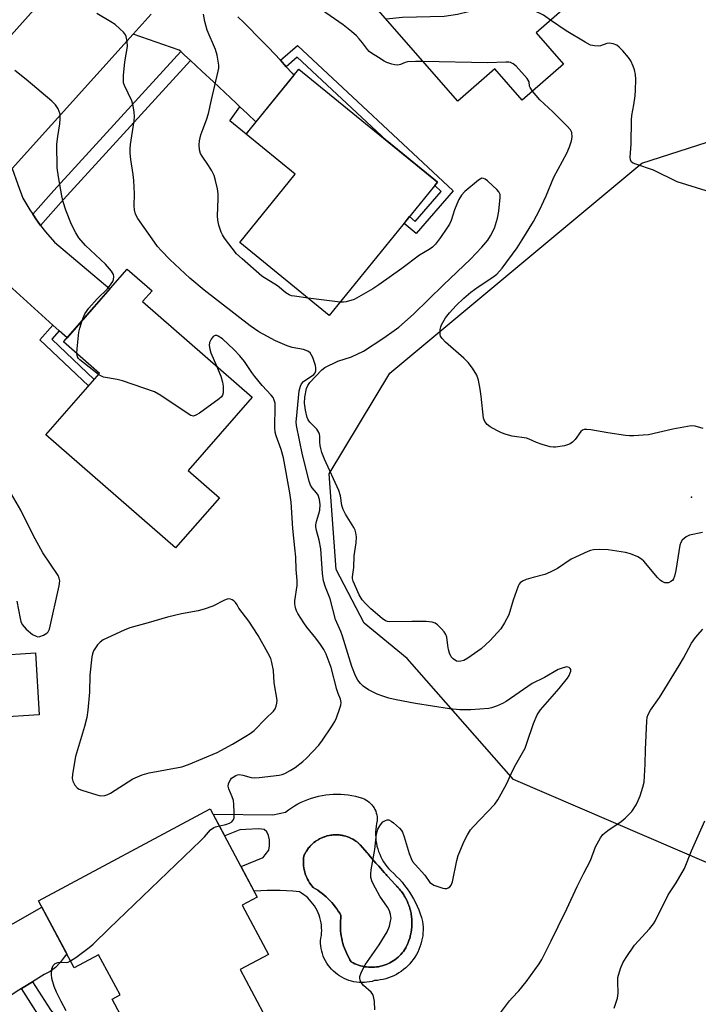
# Model space of a CAD drawing. Units: inches. Extents: x 1237766 to 1243766, y 525455 to 529455.
# Drawn here: x 1240021 to 1240211, y 526885 to 527160 of the extents above; entities that cross this region are included whole.
import ezdxf

# ---------------------------------------------------------------- set-up
doc = ezdxf.new("R2010")
doc.units = ezdxf.units.IN
doc.header["$MEASUREMENT"] = 0
for name, color, linetype in [('BLDG-Footprint', 5, 'Continuous'), ('CULTRL-Pad', 6, 'Continuous'), ('CULTRL-Swimming Pool in Ground', 4, 'Continuous'), ('ELEV-Spot Elevation', 7, 'Continuous'), ('NTRL-Trees', 3, 'Continuous'), ('TRANS-Non Street Sidewalk', 7, 'Continuous'), ('TRANS-Road', 130, 'Continuous'), ('TRANS-Street Sidewalk', 7, 'Continuous'), ('Undefined', 1, 'Continuous')]:
    doc.layers.add(name, color=color, linetype=linetype)

msp = doc.modelspace()

# ---------------------------------------------------------------- linework, layer by layer
at = {"layer": 'BLDG-Footprint'}
for points, elevation in [([(1240173.51, 527147.91), (1240161.96, 527137.81), (1240154.25, 527146.63), (1240143.9, 527137.58), (1240121.63, 527163.03), (1240150.13, 527187.98), (1240146.08, 527192.6), (1240161.23, 527205.86), (1240187.61, 527175.72), (1240165.84, 527156.67)], 398.07), ([(1240138.24, 527114.87), (1240107.91, 527077.56), (1240082.79, 527097.98), (1240098.35, 527117.13), (1240084.56, 527128.34), (1240099.32, 527146.5)], 392.77), ([(1240077.09, 527026.5), (1240064.81, 527012.42), (1240028.49, 527044.09), (1240043.52, 527061.32), (1240033.44, 527070.11), (1240051.26, 527090.54), (1240058.24, 527084.45), (1240055.59, 527081.42), (1240086.26, 527054.67), (1240068.34, 527034.13)], 413.43), ([(1240013.33, 526996.64), (1240014.2, 526982.34), (1240025.55, 526983.03), (1240026.61, 526965.69), (1240014.81, 526964.97), (1240016.48, 526937.67), (1239975.4, 526935.15), (1239974.06, 526957.06), (1239981.76, 526957.53), (1239979.5, 526994.57)], 386.77), ([(1240090.83, 526898.6), (1240082.92, 526894.38), (1240089.31, 526882.42), (1240059.65, 526866.59), (1240053.48, 526878.15), (1240051.75, 526877.23), (1240047.03, 526886.07), (1240049.25, 526887.25), (1240043.24, 526898.5), (1240036.39, 526894.85), (1240026.37, 526913.63), (1240074.55, 526939.36), (1240087.73, 526914.66), (1240083.47, 526912.39)], 388.6)]:
    msp.add_lwpolyline(points, close=True, dxfattribs=dict(at, elevation=elevation))
at = {"layer": 'CULTRL-Pad'}
for points in [[(1240121.08, 526938.17, 0), (1240121.21, 526937.65, 0), (1240121.3, 526937.13, 0), (1240121.35, 526936.59, 0), (1240121.35, 526936.06, 0), (1240121.17, 526935.28, 0), (1240121.03, 526934.49, 0), (1240120.93, 526933.69, 0), (1240120.88, 526932.89, 0), (1240120.87, 526932.09, 0), (1240120.91, 526931.29, 0), (1240120.99, 526930.49, 0), (1240121.11, 526929.7, 0), (1240121.27, 526928.92, 0), (1240121.48, 526928.14, 0), (1240121.73, 526927.38, 0), (1240122.02, 526926.63, 0), (1240122.35, 526925.9, 0), (1240122.72, 526925.19, 0), (1240123.13, 526924.5, 0), (1240123.57, 526923.84, 0), (1240124.05, 526923.2, 0), (1240124.57, 526922.58, 0), (1240125.12, 526922, 0), (1240125.96, 526921.24, 0), (1240126.78, 526920.45, 0), (1240127.56, 526919.63, 0), (1240128.31, 526918.78, 0), (1240129.02, 526917.9, 0), (1240129.7, 526916.99, 0), (1240130.34, 526916.05, 0), (1240130.94, 526915.09, 0), (1240131.51, 526914.11, 0), (1240132.03, 526913.11, 0), (1240132.52, 526912.08, 0), (1240132.96, 526911.04, 0), (1240133.36, 526909.98, 0), (1240133.72, 526908.9, 0), (1240134.03, 526907.81, 0), (1240134.13, 526907.02, 0), (1240134.18, 526906.22, 0), (1240134.19, 526905.42, 0), (1240134.16, 526904.62, 0), (1240134.08, 526903.82, 0), (1240133.95, 526903.03, 0), (1240133.78, 526902.25, 0), (1240133.57, 526901.48, 0), (1240133.32, 526900.72, 0), (1240133.03, 526899.98, 0), (1240132.69, 526899.25, 0), (1240132.32, 526898.55, 0), (1240131.9, 526897.86, 0), (1240131.45, 526897.2, 0), (1240130.97, 526896.57, 0), (1240130.45, 526895.96, 0), (1240129.89, 526895.38, 0), (1240129.31, 526894.84, 0), (1240128.69, 526894.32, 0), (1240128.05, 526893.84, 0), (1240127.39, 526893.4, 0), (1240126.7, 526893, 0), (1240125.99, 526892.63, 0), (1240125.25, 526892.31, 0), (1240124.51, 526892.02, 0), (1240123.75, 526891.78, 0), (1240122.97, 526891.58, 0), (1240122.19, 526891.42, 0), (1240121.4, 526891.31, 0), (1240120.6, 526891.24, 0), (1240119.9, 526891.04, 0), (1240119.18, 526890.89, 0), (1240118.46, 526890.78, 0), (1240117.73, 526890.72, 0), (1240117, 526890.7, 0), (1240116.27, 526890.73, 0), (1240115.54, 526890.81, 0), (1240114.82, 526890.93, 0), (1240114.11, 526891.1, 0), (1240113.41, 526891.31, 0), (1240112.72, 526891.56, 0), (1240112.05, 526891.85, 0), (1240111.4, 526892.19, 0), (1240110.78, 526892.57, 0), (1240110.17, 526892.98, 0), (1240109.6, 526893.43, 0), (1240109.06, 526893.92, 0), (1240108.54, 526894.44, 0), (1240108.06, 526894.99, 0), (1240107.61, 526895.57, 0), (1240107.21, 526896.17, 0), (1240106.84, 526896.8, 0), (1240106.51, 526897.46, 0), (1240106.22, 526898.13, 0), (1240105.97, 526898.82, 0), (1240105.77, 526899.52, 0), (1240105.61, 526900.23, 0), (1240105.5, 526900.95, 0), (1240105.43, 526901.68, 0), (1240105.41, 526902.41, 0), (1240105.56, 526903.12, 0), (1240105.68, 526903.84, 0), (1240105.75, 526904.57, 0), (1240105.78, 526905.29, 0), (1240105.76, 526906.02, 0), (1240105.7, 526906.75, 0), (1240105.6, 526907.47, 0), (1240105.46, 526908.18, 0), (1240105.27, 526908.89, 0), (1240105.04, 526909.58, 0), (1240104.78, 526910.26, 0), (1240104.47, 526910.91, 0), (1240104.12, 526911.55, 0), (1240103.74, 526912.17, 0), (1240103.32, 526912.77, 0), (1240102.86, 526913.34, 0), (1240102.38, 526913.88, 0), (1240101.86, 526914.39, 0), (1240101.31, 526914.87, 0), (1240100.73, 526915.31, 0), (1240100.13, 526915.72, 0), (1240099.51, 526916.1, 0), (1240097.7, 526916.26, 0), (1240095.9, 526916.38, 0), (1240094.09, 526916.45, 0), (1240092.29, 526916.48, 0), (1240090.48, 526916.46, 0), (1240088.67, 526916.39, 0), (1240086.87, 526916.28, 0), (1240083.16, 526923.23, 0), (1240089.33, 526925.74, 0), (1240089.95, 526926.5, 0), (1240090.93, 526927.82, 0), (1240091.13, 526929, 0), (1240091.13, 526930.67, 0), (1240090.86, 526931.92, 0), (1240090.44, 526932.89, 0), (1240089.68, 526933.59, 0), (1240088.15, 526933.79, 0), (1240084.47, 526933.59, 0), (1240082.8, 526933.45, 0), (1240078.6, 526931.77, 0), (1240075.35, 526937.84, 0), (1240092.1, 526937.69, 0), (1240095.61, 526938.45, 0), (1240096.44, 526939.07, 0), (1240097.3, 526939.66, 0), (1240098.18, 526940.21, 0), (1240099.08, 526940.73, 0), (1240100.01, 526941.2, 0), (1240100.95, 526941.62, 0), (1240101.92, 526942.01, 0), (1240102.9, 526942.35, 0), (1240103.9, 526942.65, 0), (1240104.9, 526942.9, 0), (1240105.92, 526943.11, 0), (1240106.95, 526943.27, 0), (1240107.98, 526943.39, 0), (1240109.02, 526943.45, 0), (1240110.06, 526943.48, 0), (1240111.09, 526943.45, 0), (1240112.13, 526943.38, 0), (1240113.16, 526943.26, 0), (1240114.19, 526943.1, 0), (1240115.21, 526942.89, 0), (1240116.21, 526942.64, 0), (1240117.21, 526942.34, 0), (1240117.7, 526942.12, 0), (1240118.17, 526941.87, 0), (1240118.62, 526941.58, 0), (1240119.04, 526941.25, 0), (1240119.44, 526940.89, 0), (1240119.8, 526940.5, 0), (1240120.13, 526940.08, 0), (1240120.43, 526939.63, 0), (1240120.68, 526939.17, 0), (1240120.9, 526938.68, 0)], [(1240120.55, 526895, 0), (1240121.11, 526895.06, 0), (1240121.66, 526895.14, 0), (1240122.21, 526895.25, 0), (1240122.76, 526895.39, 0), (1240123.29, 526895.55, 0), (1240123.82, 526895.74, 0), (1240124.34, 526895.96, 0), (1240124.85, 526896.21, 0), (1240125.34, 526896.48, 0), (1240125.82, 526896.77, 0), (1240126.29, 526897.09, 0), (1240126.73, 526897.43, 0), (1240127.16, 526897.79, 0), (1240127.57, 526898.18, 0), (1240127.97, 526898.58, 0), (1240128.34, 526899, 0), (1240128.68, 526899.44, 0), (1240129.01, 526899.9, 0), (1240129.33, 526900.46, 0), (1240129.47, 526900.75, 0), (1240129.62, 526901.04, 0), (1240129.7, 526901.2, 0), (1240129.81, 526901.45, 0), (1240129.89, 526901.63, 0), (1240130, 526901.91, 0), (1240130.09, 526902.14, 0), (1240130.13, 526902.23, 0), (1240130.31, 526902.74, 0), (1240130.34, 526902.82, 0), (1240130.35, 526902.84, 0), (1240130.53, 526903.46, 0), (1240130.55, 526903.53, 0), (1240130.61, 526903.75, 0), (1240130.69, 526904.09, 0), (1240130.73, 526904.26, 0), (1240130.78, 526904.51, 0), (1240130.83, 526904.72, 0), (1240130.87, 526904.99, 0), (1240130.87, 526905, 0), (1240130.91, 526905.25, 0), (1240130.93, 526905.36, 0), (1240130.98, 526905.83, 0), (1240131, 526905.96, 0), (1240131, 526906.01, 0), (1240131.05, 526906.65, 0), (1240131.05, 526906.71, 0), (1240131.06, 526906.91, 0), (1240131.07, 526907.3, 0), (1240131.07, 526907.45, 0), (1240131.06, 526907.71, 0), (1240131.06, 526907.95, 0), (1240131.04, 526908.21, 0), (1240131.02, 526908.46, 0), (1240131.02, 526908.6, 0), (1240130.98, 526908.95, 0), (1240130.97, 526909.02, 0), (1240130.96, 526909.16, 0), (1240130.95, 526909.2, 0), (1240130.95, 526909.24, 0), (1240130.85, 526909.88, 0), (1240130.84, 526909.92, 0), (1240130.84, 526909.96, 0), (1240130.81, 526910.09, 0), (1240130.73, 526910.51, 0), (1240130.7, 526910.65, 0), (1240130.64, 526910.89, 0), (1240130.58, 526911.14, 0), (1240130.51, 526911.37, 0), (1240130.44, 526911.62, 0), (1240130.4, 526911.77, 0), (1240130.27, 526912.14, 0), (1240130.21, 526912.32, 0), (1240130.19, 526912.38, 0), (1240129.95, 526912.98, 0), (1240129.93, 526913.03, 0), (1240129.69, 526913.58, 0), (1240129.64, 526913.68, 0), (1240129.53, 526913.91, 0), (1240129.4, 526914.16, 0), (1240129.3, 526914.35, 0), (1240129.17, 526914.58, 0), (1240129.09, 526914.72, 0), (1240128.92, 526915, 0), (1240128.9, 526915.03, 0), (1240128.79, 526915.21, 0), (1240128.75, 526915.28, 0), (1240128.39, 526915.81, 0), (1240128.38, 526915.83, 0), (1240128.01, 526916.33, 0), (1240127.95, 526916.4, 0), (1240127.94, 526916.41, 0), (1240127.79, 526916.6, 0), (1240127.6, 526916.84, 0), (1240127.48, 526916.97, 0), (1240127.47, 526916.99, 0), (1240127.29, 526917.18, 0), (1240127.17, 526917.32, 0), (1240126.95, 526917.55, 0), (1240126.94, 526917.56, 0), (1240126.78, 526917.72, 0), (1240126.72, 526917.79, 0), (1240126.25, 526918.23, 0), (1240124.28, 526920.41, 0), (1240124.01, 526920.72, 0), (1240123.8, 526920.96, 0), (1240123.31, 526921.51, 0), (1240122.33, 526922.61, 0), (1240121.75, 526923.28, 0), (1240121.37, 526923.71, 0), (1240120.98, 526924.15, 0), (1240120.4, 526924.82, 0), (1240119.44, 526925.93, 0), (1240118.96, 526926.49, 0), (1240118.75, 526926.73, 0), (1240118.48, 526927.04, 0), (1240116.58, 526929.28, 0), (1240116.2, 526929.64, 0), (1240116.13, 526929.69, 0), (1240115.98, 526929.82, 0), (1240115.79, 526929.98, 0), (1240115.65, 526930.08, 0), (1240115.48, 526930.21, 0), (1240115.37, 526930.29, 0), (1240115.09, 526930.48, 0), (1240114.97, 526930.56, 0), (1240114.93, 526930.58, 0), (1240114.48, 526930.85, 0), (1240114.44, 526930.87, 0), (1240114.31, 526930.94, 0), (1240114.01, 526931.09, 0), (1240113.9, 526931.14, 0), (1240113.88, 526931.15, 0), (1240113.7, 526931.23, 0), (1240113.53, 526931.31, 0), (1240113.32, 526931.39, 0), (1240113.29, 526931.4, 0), (1240113.12, 526931.47, 0), (1240113.04, 526931.5, 0), (1240112.54, 526931.66, 0), (1240112.03, 526931.8, 0), (1240111.94, 526931.82, 0), (1240111.76, 526931.86, 0), (1240111.51, 526931.91, 0), (1240111.33, 526931.94, 0), (1240111.12, 526931.97, 0), (1240110.99, 526931.99, 0), (1240110.65, 526932.03, 0), (1240110.51, 526932.04, 0), (1240110.47, 526932.05, 0), (1240109.94, 526932.07, 0), (1240109.9, 526932.07, 0), (1240109.75, 526932.07, 0), (1240109.41, 526932.07, 0), (1240109.28, 526932.06, 0), (1240109.07, 526932.05, 0), (1240108.89, 526932.03, 0), (1240108.64, 526932.01, 0), (1240108.45, 526931.98, 0), (1240108.43, 526931.98, 0), (1240108.36, 526931.97, 0), (1240107.84, 526931.89, 0), (1240107.33, 526931.77, 0), (1240107.25, 526931.75, 0), (1240107.06, 526931.69, 0), (1240106.82, 526931.63, 0), (1240106.64, 526931.56, 0), (1240106.45, 526931.5, 0), (1240106.32, 526931.45, 0), (1240106.01, 526931.33, 0), (1240105.88, 526931.27, 0), (1240105.84, 526931.26, 0), (1240105.36, 526931.03, 0), (1240105.32, 526931.01, 0), (1240105.2, 526930.95, 0), (1240104.89, 526930.78, 0), (1240104.78, 526930.71, 0), (1240104.6, 526930.61, 0), (1240104.59, 526930.6, 0), (1240104.44, 526930.51, 0), (1240104.24, 526930.37, 0), (1240104.08, 526930.26, 0), (1240104.01, 526930.21, 0), (1240103.59, 526929.89, 0), (1240103.19, 526929.55, 0), (1240103.13, 526929.49, 0), (1240102.99, 526929.36, 0), (1240102.81, 526929.18, 0), (1240102.68, 526929.05, 0), (1240102.54, 526928.9, 0), (1240102.45, 526928.8, 0), (1240102.23, 526928.54, 0), (1240102.14, 526928.43, 0), (1240102.11, 526928.4, 0), (1240101.79, 526927.98, 0), (1240101.77, 526927.94, 0), (1240101.69, 526927.82, 0), (1240101.5, 526927.54, 0), (1240101.43, 526927.42, 0), (1240101.32, 526927.25, 0), (1240101.23, 526927.09, 0), (1240101.11, 526926.87, 0), (1240101.02, 526926.7, 0), (1240101.02, 526926.69, 0), (1240100.98, 526926.62, 0), (1240100.76, 526926.14, 0), (1240100.69, 526925.59, 0), (1240100.64, 526925.03, 0), (1240100.63, 526924.47, 0), (1240100.64, 526923.91, 0), (1240100.69, 526923.36, 0), (1240100.76, 526922.8, 0), (1240100.86, 526922.25, 0), (1240101, 526921.71, 0), (1240101.16, 526921.18, 0), (1240101.34, 526920.65, 0), (1240101.56, 526920.14, 0), (1240101.8, 526919.64, 0), (1240102.07, 526919.15, 0), (1240102.37, 526918.67, 0), (1240102.69, 526918.21, 0), (1240103.03, 526917.77, 0), (1240103.4, 526917.35, 0), (1240104.04, 526916.97, 0), (1240104.67, 526916.56, 0), (1240105.28, 526916.13, 0), (1240105.88, 526915.68, 0), (1240106.46, 526915.2, 0), (1240107.02, 526914.71, 0), (1240107.57, 526914.19, 0), (1240108.09, 526913.66, 0), (1240108.6, 526913.11, 0), (1240109.08, 526912.54, 0), (1240109.55, 526911.95, 0), (1240109.99, 526911.34, 0), (1240110.41, 526910.72, 0), (1240110.81, 526910.09, 0), (1240111.18, 526909.44, 0), (1240111.1, 526908.73, 0), (1240111.04, 526908.02, 0), (1240111, 526907.31, 0), (1240111, 526906.6, 0), (1240111.02, 526905.89, 0), (1240111.07, 526905.18, 0), (1240111.14, 526904.47, 0), (1240111.24, 526903.76, 0), (1240111.37, 526903.06, 0), (1240111.53, 526902.37, 0), (1240111.71, 526901.68, 0), (1240111.92, 526901, 0), (1240112.15, 526900.32, 0), (1240112.41, 526899.66, 0), (1240112.69, 526899, 0), (1240113, 526898.36, 0), (1240113.33, 526897.73, 0), (1240113.69, 526897.11, 0), (1240114.07, 526896.51, 0), (1240114.56, 526896.24, 0), (1240115.07, 526895.99, 0), (1240115.59, 526895.77, 0), (1240116.11, 526895.57, 0), (1240116.65, 526895.4, 0), (1240117.19, 526895.26, 0), (1240117.74, 526895.15, 0), (1240118.3, 526895.06, 0), (1240118.86, 526895, 0), (1240119.42, 526894.97, 0), (1240119.98, 526894.97, 0)]]:
    msp.add_polyline3d(points, close=True, dxfattribs=at)
at = {"layer": 'CULTRL-Swimming Pool in Ground'}
msp.add_lwpolyline([(1240120.55, 526895), (1240119.98, 526894.97), (1240119.42, 526894.97), (1240118.86, 526895), (1240118.3, 526895.06), (1240117.74, 526895.15), (1240117.19, 526895.26), (1240116.65, 526895.4), (1240116.11, 526895.57), (1240115.59, 526895.77), (1240115.07, 526895.99), (1240114.56, 526896.24), (1240114.07, 526896.51), (1240113.69, 526897.11), (1240113.33, 526897.73), (1240113, 526898.36), (1240112.69, 526899), (1240112.41, 526899.66), (1240112.15, 526900.32), (1240111.92, 526901), (1240111.71, 526901.68), (1240111.53, 526902.37), (1240111.37, 526903.06), (1240111.24, 526903.76), (1240111.14, 526904.47), (1240111.07, 526905.18), (1240111.02, 526905.89), (1240111, 526906.6), (1240111, 526907.31), (1240111.04, 526908.02), (1240111.1, 526908.73), (1240111.18, 526909.44), (1240110.81, 526910.09), (1240110.41, 526910.72), (1240109.99, 526911.34), (1240109.55, 526911.95), (1240109.08, 526912.54), (1240108.6, 526913.11), (1240108.09, 526913.66), (1240107.57, 526914.19), (1240107.02, 526914.71), (1240106.46, 526915.2), (1240105.88, 526915.68), (1240105.28, 526916.13), (1240104.67, 526916.56), (1240104.04, 526916.97), (1240103.4, 526917.35), (1240103.03, 526917.77), (1240102.69, 526918.21), (1240102.37, 526918.67), (1240102.07, 526919.15), (1240101.8, 526919.64), (1240101.56, 526920.14), (1240101.34, 526920.65), (1240101.16, 526921.18), (1240101, 526921.71), (1240100.86, 526922.25), (1240100.76, 526922.8), (1240100.69, 526923.36), (1240100.64, 526923.91), (1240100.63, 526924.47), (1240100.64, 526925.03), (1240100.69, 526925.59), (1240100.76, 526926.14), (1240100.98, 526926.62), (1240101.02, 526926.69), (1240101.02, 526926.7), (1240101.11, 526926.87), (1240101.23, 526927.09), (1240101.32, 526927.25), (1240101.43, 526927.42), (1240101.5, 526927.54), (1240101.69, 526927.82), (1240101.77, 526927.94), (1240101.79, 526927.98), (1240102.11, 526928.4), (1240102.14, 526928.43), (1240102.23, 526928.54), (1240102.45, 526928.8), (1240102.54, 526928.9), (1240102.68, 526929.05), (1240102.81, 526929.18), (1240102.99, 526929.36), (1240103.13, 526929.49), (1240103.19, 526929.55), (1240103.59, 526929.89), (1240104.01, 526930.21), (1240104.08, 526930.26), (1240104.24, 526930.37), (1240104.44, 526930.51), (1240104.59, 526930.6), (1240104.6, 526930.61), (1240104.78, 526930.71), (1240104.89, 526930.78), (1240105.2, 526930.95), (1240105.32, 526931.01), (1240105.36, 526931.03), (1240105.84, 526931.26), (1240105.88, 526931.27), (1240106.01, 526931.33), (1240106.32, 526931.45), (1240106.45, 526931.5), (1240106.64, 526931.56), (1240106.82, 526931.63), (1240107.06, 526931.69), (1240107.25, 526931.75), (1240107.33, 526931.77), (1240107.84, 526931.89), (1240108.36, 526931.97), (1240108.43, 526931.98), (1240108.45, 526931.98), (1240108.64, 526932.01), (1240108.89, 526932.03), (1240109.07, 526932.05), (1240109.28, 526932.06), (1240109.41, 526932.07), (1240109.75, 526932.07), (1240109.9, 526932.07), (1240109.94, 526932.07), (1240110.47, 526932.05), (1240110.51, 526932.04), (1240110.65, 526932.03), (1240110.99, 526931.99), (1240111.12, 526931.97), (1240111.33, 526931.94), (1240111.51, 526931.91), (1240111.76, 526931.86), (1240111.94, 526931.82), (1240112.03, 526931.8), (1240112.54, 526931.66), (1240113.04, 526931.5), (1240113.12, 526931.47), (1240113.29, 526931.4), (1240113.32, 526931.39), (1240113.53, 526931.31), (1240113.7, 526931.23), (1240113.88, 526931.15), (1240113.9, 526931.14), (1240114.01, 526931.09), (1240114.31, 526930.94), (1240114.44, 526930.87), (1240114.48, 526930.85), (1240114.93, 526930.58), (1240114.97, 526930.56), (1240115.09, 526930.48), (1240115.37, 526930.29), (1240115.48, 526930.21), (1240115.65, 526930.08), (1240115.79, 526929.98), (1240115.98, 526929.82), (1240116.13, 526929.69), (1240116.2, 526929.64), (1240116.58, 526929.28), (1240118.48, 526927.04), (1240118.75, 526926.73), (1240118.96, 526926.49), (1240119.44, 526925.93), (1240120.4, 526924.82), (1240120.98, 526924.15), (1240121.37, 526923.71), (1240121.75, 526923.28), (1240122.33, 526922.61), (1240123.31, 526921.51), (1240123.8, 526920.96), (1240124.01, 526920.72), (1240124.28, 526920.41), (1240126.25, 526918.23), (1240126.72, 526917.79), (1240126.78, 526917.72), (1240126.94, 526917.56), (1240126.95, 526917.55), (1240127.17, 526917.32), (1240127.29, 526917.18), (1240127.47, 526916.99), (1240127.48, 526916.97), (1240127.6, 526916.84), (1240127.79, 526916.6), (1240127.94, 526916.41), (1240127.95, 526916.4), (1240128.01, 526916.33), (1240128.38, 526915.83), (1240128.39, 526915.81), (1240128.75, 526915.28), (1240128.79, 526915.21), (1240128.9, 526915.03), (1240128.92, 526915), (1240129.09, 526914.72), (1240129.17, 526914.58), (1240129.3, 526914.35), (1240129.4, 526914.16), (1240129.53, 526913.91), (1240129.64, 526913.68), (1240129.69, 526913.58), (1240129.93, 526913.03), (1240129.95, 526912.98), (1240130.19, 526912.38), (1240130.21, 526912.32), (1240130.27, 526912.14), (1240130.4, 526911.77), (1240130.44, 526911.62), (1240130.51, 526911.37), (1240130.58, 526911.14), (1240130.64, 526910.89), (1240130.7, 526910.65), (1240130.73, 526910.51), (1240130.81, 526910.09), (1240130.84, 526909.96), (1240130.84, 526909.92), (1240130.85, 526909.88), (1240130.95, 526909.24), (1240130.95, 526909.2), (1240130.96, 526909.16), (1240130.97, 526909.02), (1240130.98, 526908.95), (1240131.02, 526908.6), (1240131.02, 526908.46), (1240131.04, 526908.21), (1240131.06, 526907.95), (1240131.06, 526907.71), (1240131.07, 526907.45), (1240131.07, 526907.3), (1240131.06, 526906.91), (1240131.05, 526906.71), (1240131.05, 526906.65), (1240131, 526906.01), (1240131, 526905.96), (1240130.98, 526905.83), (1240130.93, 526905.36), (1240130.91, 526905.25), (1240130.87, 526905), (1240130.87, 526904.99), (1240130.83, 526904.72), (1240130.78, 526904.51), (1240130.73, 526904.26), (1240130.69, 526904.09), (1240130.61, 526903.75), (1240130.55, 526903.53), (1240130.53, 526903.46), (1240130.35, 526902.84), (1240130.34, 526902.82), (1240130.31, 526902.74), (1240130.13, 526902.23), (1240130.09, 526902.14), (1240130, 526901.91), (1240129.89, 526901.63), (1240129.81, 526901.45), (1240129.7, 526901.2), (1240129.62, 526901.04), (1240129.47, 526900.75), (1240129.33, 526900.46), (1240129.01, 526899.9), (1240128.68, 526899.44), (1240128.34, 526899), (1240127.97, 526898.58), (1240127.57, 526898.18), (1240127.16, 526897.79), (1240126.73, 526897.43), (1240126.29, 526897.09), (1240125.82, 526896.77), (1240125.34, 526896.48), (1240124.85, 526896.21), (1240124.34, 526895.96), (1240123.82, 526895.74), (1240123.29, 526895.55), (1240122.76, 526895.39), (1240122.21, 526895.25), (1240121.66, 526895.14), (1240121.11, 526895.06)], close=True, dxfattribs=at)
at = {"layer": 'ELEV-Spot Elevation'}
msp.add_point((1240209.42, 527026.66, 392.64), dxfattribs=at)
at = {"layer": 'NTRL-Trees'}
msp.add_lwpolyline([(1240223.61, 526920.06), (1240159.5, 526947.53), (1240129.76, 526981.45), (1240117.69, 526991.35), (1240109.79, 527006.4), (1240107.83, 527033.22), (1240124.83, 527061.34), (1240195.48, 527120.22), (1240242.58, 527135.26)], dxfattribs=at)
at = {"layer": 'TRANS-Non Street Sidewalk'}
for points in [[(1240095.83, 527147.2), (1240094.18, 527148.99), (1240098.97, 527153.14), (1240142.61, 527112.39), (1240132.26, 527100.44), (1240128.84, 527103.31), (1240130.38, 527105.2), (1240131.99, 527103.85), (1240139.23, 527112.21), (1240137.44, 527113.89), (1240138.24, 527114.87), (1240123.93, 527126.5), (1240098.91, 527149.86)], [(1240087.31, 527131.73), (1240085, 527128.88), (1240084.56, 527128.34), (1240080, 527132), (1240082.86, 527135.97), (1240084.94, 527133.99)], [(1240032.23, 527073.18), (1240030.17, 527070.86), (1240042.05, 527059.63), (1240040.45, 527057.8), (1240026.78, 527070.71), (1240030.42, 527074.81)], [(1240021.66, 526889.02), (1240024.69, 526890.91), (1240029.73, 526883.07), (1240032.16, 526880.03), (1240033.91, 526878.6), (1240035.28, 526878.12), (1240036.79, 526878.01), (1240039.29, 526878.25), (1240040.84, 526878.59), (1240042.47, 526879.16), (1240049.06, 526882.26), (1240050.74, 526879.11), (1240043.46, 526875.71), (1240041.58, 526875.04), (1240040.05, 526874.71), (1240036.9, 526874.41), (1240034.73, 526874.54), (1240031.91, 526875.52), (1240029.91, 526877.21), (1240026.91, 526880.87)]]:
    msp.add_lwpolyline(points, close=True, dxfattribs=at)
at = {"layer": 'TRANS-Road'}
for points in [[(1240057.98, 527161.89), (1240052.93, 527156.29), (1240019, 527118.71), (1240003.26, 527101.27), (1240000.84, 527098.48), (1239953.87, 527044.38), (1239904.91, 526992.53), (1239896.14, 527002.28), (1239887.33, 527012.08), (1239888.92, 527013.54), (1239892.99, 527017.34), (1239897.01, 527021.21), (1239900.97, 527025.13), (1239904.88, 527029.1), (1239908.73, 527033.13), (1239912.52, 527037.22), (1239921.17, 527046.92), (1239939.26, 527067.21), (1239965.46, 527096.6), (1239973.03, 527105.06), (1239992.88, 527127.22), (1240028.18, 527166.65)], [(1240082.26, 527161.19), (1240084, 527159.49), (1240085.73, 527157.77), (1240087.45, 527156.04), (1240089.15, 527154.3), (1240090.84, 527152.54), (1240092.52, 527150.77), (1240094.18, 527148.99), (1240095.83, 527147.2), (1240097.47, 527145.4), (1240097.97, 527144.84), (1240087.31, 527131.73), (1240084.94, 527133.99), (1240082.86, 527135.97), (1240081.77, 527137), (1240078.59, 527139.99), (1240075.41, 527142.98), (1240072.21, 527145.95), (1240069, 527148.92), (1240067.24, 527150.55), (1240066.25, 527151.45), (1240065.79, 527151.87), (1240052.93, 527156.29), (1240057.98, 527161.89)], [(1239998.07, 526883.61), (1239997.27, 526885.31), (1239996.4, 526886.97), (1239995.46, 526888.6), (1239994.45, 526890.19), (1239993.38, 526891.73), (1239992.24, 526893.22), (1239991.04, 526894.66), (1239994.33, 526894.29), (1239997.17, 526895.12), (1239999.9, 526896.29), (1240002.47, 526897.76), (1240027.32, 526911.85), (1240034.33, 526898.71), (1240033.59, 526897.83), (1240032.49, 526896.3), (1240031.17, 526894.96), (1240029.65, 526893.84), (1240027.98, 526892.96), (1240024.69, 526890.91), (1240021.66, 526889.02), (1240020.19, 526888.11), (1240012.57, 526882.98)]]:
    msp.add_lwpolyline(points, dxfattribs=at)
msp.add_lwpolyline([(1240024.77, 527105.89), (1240025.81, 527104.34), (1240026.08, 527103.93), (1240026.99, 527102.75), (1240028.38, 527100.92), (1240030.86, 527098.05), (1240046.38, 527084.96), (1240034.4, 527071.22), (1240032.23, 527073.18), (1240030.42, 527074.81), (1240014.92, 527088.78), (1240014.72, 527088.98), (1240013.4, 527090.34), (1240012.67, 527091.09), (1240012.06, 527091.63), (1240010.25, 527093.21), (1240007.67, 527095.14), (1240004.94, 527096.85), (1240000.84, 527098.48), (1240003.26, 527101.27), (1240019, 527118.71), (1240020.63, 527114.22), (1240022.04, 527110.34), (1240023.97, 527107.08)], close=True, dxfattribs=at)
at = {"layer": 'TRANS-Street Sidewalk'}
msp.add_lwpolyline([(1240069, 527148.92), (1240033.44, 527109.99), (1240026.99, 527102.75), (1240026.08, 527103.93), (1240025.81, 527104.34), (1240024.77, 527105.89), (1240030.66, 527112.5), (1240066.25, 527151.45), (1240067.24, 527150.55)], close=True, dxfattribs=at)
at = {"layer": 'Undefined'}
msp.add_line((1240110.91, 527081.25, 392), (1240102.02, 527082.35, 392), dxfattribs=at)
for points, elevation in [([(1240134.21, 527148.66), (1240132.05, 527148.67), (1240129.85, 527148.55), (1240129.15, 527148.41), (1240127.84, 527147.84), (1240127.1, 527147.67), (1240126.27, 527147.75), (1240125.41, 527147.95), (1240124.01, 527148.4), (1240123.24, 527148.77), (1240121.73, 527149.8), (1240119.75, 527150.99), (1240119.1, 527151.48), (1240118.58, 527152.03), (1240117.24, 527153.87), (1240116.3, 527155.02), (1240115.48, 527155.88), (1240114.12, 527157.06), (1240111.79, 527158.92), (1240105.75, 527163.11)], 394), ([(1240169.93, 527160.25), (1240167.97, 527161.59), (1240165.39, 527162.87), (1240164.06, 527163.39), (1240163.5, 527163.5), (1240162.62, 527163.53), (1240148.02, 527162.79), (1240146.87, 527162.59), (1240143.82, 527161.78), (1240140.13, 527161.28), (1240128.4, 527160.97), (1240123.86, 527160.48)], 396), ([(1240120.7, 526883.04), (1240120.53, 526885.41), (1240120.28, 526886.83), (1240120.08, 526887.35), (1240119.59, 526888.01), (1240117.51, 526889.9), (1240116.83, 526890.68), (1240116.52, 526891.39), (1240116.46, 526891.92), (1240116.5, 526892.44), (1240116.92, 526893.7), (1240118, 526895.68), (1240121.88, 526901.31), (1240124.14, 526904.91), (1240124.76, 526906.48), (1240125.1, 526907.85), (1240125.21, 526908.68), (1240125.09, 526909.77), (1240124.73, 526910.82), (1240124.17, 526911.8), (1240122.11, 526914.89), (1240120.84, 526917.12), (1240119.93, 526918.89), (1240119.58, 526920.16), (1240119.53, 526921.18), (1240119.63, 526922.29), (1240120.63, 526928), (1240121.12, 526932.31), (1240121.5, 526933.69), (1240122.03, 526934.64), (1240122.52, 526935.29), (1240122.92, 526935.67), (1240123.61, 526936.09), (1240124.1, 526936.25), (1240124.58, 526936.23), (1240125.25, 526935.94), (1240125.92, 526935.48), (1240127.6, 526933.96), (1240128.15, 526933.33), (1240128.44, 526932.85), (1240128.93, 526931.52), (1240130.27, 526926.8), (1240130.81, 526925.42), (1240131.21, 526924.65), (1240131.93, 526923.74), (1240134.65, 526920.8), (1240136.09, 526918.77), (1240136.5, 526918.41), (1240137.24, 526918), (1240139.74, 526917.11), (1240140.29, 526917.01), (1240140.81, 526917.02), (1240141.24, 526917.19), (1240141.64, 526917.48), (1240142.09, 526918.02), (1240142.47, 526918.94), (1240143.65, 526924.85), (1240144.04, 526926.27), (1240145.74, 526930.26), (1240146.61, 526932.07), (1240147.49, 526933.45), (1240148.22, 526934.35), (1240154.3, 526940.7), (1240155.18, 526941.84), (1240157.58, 526946.23), (1240158.83, 526949.17), (1240159.8, 526951.15), (1240162.76, 526956.38), (1240163.28, 526957.72), (1240165.1, 526963.22), (1240166.12, 526965.64), (1240167.13, 526967.05), (1240172.3, 526973.05), (1240174.62, 526975.96), (1240175.08, 526976.68), (1240175.44, 526977.44), (1240175.58, 526977.93), (1240175.57, 526978.37), (1240175.39, 526978.68), (1240175.08, 526978.92), (1240174.45, 526979.08), (1240173.41, 526978.88), (1240172.08, 526978.37), (1240168.25, 526976.16), (1240164.75, 526974.47), (1240157.44, 526969.39), (1240156.4, 526968.82), (1240154.78, 526968.1), (1240153.39, 526967.6), (1240152.59, 526967.43), (1240147.57, 526967.09), (1240144.49, 526967.07), (1240141.61, 526967.36), (1240132.04, 526968.89), (1240126.62, 526969.92), (1240124.62, 526970.37), (1240122.91, 526970.88), (1240121.3, 526971.49), (1240118.92, 526972.7), (1240117.44, 526973.69), (1240116.65, 526974.49), (1240115.94, 526975.38), (1240115.23, 526976.58), (1240114.21, 526979.18), (1240111.64, 526987.67), (1240111.14, 526989.02), (1240109.62, 526992.4), (1240108.14, 526998.14), (1240106.8, 527001.41), (1240106.26, 527003.2), (1240105.96, 527005.22), (1240105.66, 527010.75), (1240105.51, 527012.14), (1240105.09, 527014.6), (1240104.34, 527017.27), (1240104.14, 527018.34), (1240104.15, 527018.91), (1240104.29, 527019.78), (1240104.99, 527021.96), (1240105.22, 527023.04), (1240105.31, 527024.63), (1240105.18, 527026.02), (1240104.81, 527027.16), (1240104.33, 527027.83), (1240103.07, 527029.28), (1240102.65, 527030.02), (1240102.24, 527031.09), (1240100.35, 527038.49), (1240098.72, 527046.69), (1240098.65, 527047.7), (1240098.69, 527048.58), (1240099.25, 527054.45), (1240099.5, 527056.43), (1240099.82, 527057.76), (1240100.15, 527058.38), (1240100.7, 527058.99), (1240103.54, 527060.99), (1240103.92, 527061.42), (1240104.16, 527061.98), (1240104.17, 527062.75), (1240104.01, 527063.54), (1240103.25, 527065.76), (1240102.55, 527067.02), (1240101.93, 527067.5), (1240100.64, 527067.96), (1240097.5, 527068.52), (1240096.05, 527068.99), (1240092.87, 527070.41), (1240088.11, 527072.97), (1240085.68, 527074.66), (1240072.87, 527084.62), (1240068.77, 527087.98), (1240063.22, 527093.22), (1240060.74, 527095.76), (1240059.77, 527096.88), (1240058.91, 527098.02), (1240054.26, 527104.71), (1240053.61, 527105.87), (1240053.3, 527107.08), (1240053.25, 527108.2), (1240053.32, 527111.63), (1240053.14, 527115.33), (1240052.95, 527117.02), (1240052.26, 527121.25), (1240052.14, 527123.02), (1240052.13, 527124.21), (1240052.23, 527125.39), (1240053.23, 527132.01), (1240053.31, 527133.34), (1240053.25, 527134.45), (1240052.96, 527136.21), (1240052.59, 527137.64), (1240050.52, 527141.9), (1240050.27, 527142.72), (1240050.2, 527143.29), (1240050.26, 527144.75), (1240050.62, 527148.59), (1240051.32, 527152.86), (1240051.24, 527154.28), (1240050.96, 527155.66), (1240050.76, 527156.16), (1240050.27, 527156.83), (1240049.24, 527157.84), (1240047.92, 527158.97), (1240046.72, 527159.78), (1240042.74, 527162.14)], 390), ([(1240102.02, 527082.35), (1240098.14, 527082.89), (1240097.32, 527083.07), (1240096.61, 527083.35), (1240095.75, 527083.89), (1240093.41, 527085.85), (1240089.04, 527088.53), (1240083.45, 527093.38), (1240081.94, 527094.79), (1240078.57, 527099.15), (1240077.93, 527100.11), (1240077.57, 527100.89), (1240076.96, 527102.83), (1240076.67, 527104.25), (1240076.61, 527105.43), (1240076.76, 527110.2), (1240076.74, 527111.63), (1240076.56, 527113.02), (1240076.04, 527115.34), (1240075.61, 527116.75), (1240074.96, 527118.07), (1240074.04, 527119.57), (1240072.26, 527122.16), (1240071.85, 527122.9), (1240071.55, 527123.96), (1240071.42, 527125.35), (1240071.49, 527126.47), (1240071.9, 527128.07), (1240072.43, 527129.65), (1240073.5, 527132.3), (1240074.08, 527134.05), (1240074.87, 527137.95), (1240076.8, 527145.94), (1240076.91, 527146.8), (1240076.9, 527147.63), (1240076.52, 527150.4), (1240076.01, 527152.04), (1240073.72, 527157.45), (1240072.99, 527159.88), (1240072.65, 527161.88)], 392), ([(1240213.5, 527112.41), (1240205.43, 527114.95), (1240198.75, 527118.2), (1240193.82, 527119.88), (1240193.06, 527120.22), (1240192.64, 527120.5), (1240192.49, 527120.68), (1240192.32, 527121.12), (1240192.26, 527121.9), (1240192.54, 527125.52), (1240192.59, 527132.36), (1240192.71, 527133.49), (1240193.26, 527136.5), (1240193.58, 527139.02), (1240193.71, 527140.63), (1240193.78, 527143.62), (1240193.69, 527145.01), (1240193.42, 527146.34), (1240193.08, 527147.37), (1240192.37, 527148.82), (1240191.74, 527149.77), (1240190.2, 527151.61), (1240189.17, 527152.69), (1240188.48, 527153.19), (1240187.44, 527153.61), (1240186.37, 527153.81), (1240185.65, 527153.72), (1240183.89, 527153.08), (1240183.35, 527152.97), (1240182.24, 527153.01), (1240181.15, 527153.25), (1240179.58, 527154.05), (1240174.24, 527157.27), (1240169.93, 527160.25)], 396), ([(1240038.68, 527076.12), (1240039.43, 527077.98), (1240040.47, 527079.57), (1240042.85, 527082.15), (1240045.7, 527085), (1240046.8, 527086.35), (1240047.24, 527087.08), (1240047.44, 527087.6), (1240047.52, 527088.43), (1240047.43, 527088.97), (1240046.9, 527089.91), (1240045.2, 527091.87), (1240039.58, 527097.13), (1240037.74, 527099.25), (1240036.83, 527100.68), (1240035.64, 527102.98), (1240034.06, 527107.01), (1240033.36, 527109.39), (1240032.98, 527111.02), (1240032.01, 527116.32), (1240031.66, 527118.87), (1240031.55, 527125.5), (1240031.81, 527127.69), (1240032.41, 527131.2), (1240032.52, 527132.58), (1240032.43, 527133.92), (1240032.22, 527134.69), (1240031.92, 527135.42), (1240031.14, 527136.56), (1240030.13, 527137.59), (1240022.97, 527143.61), (1240019.74, 527146.11)], 388), ([(1240164.81, 527140.3), (1240164.16, 527141.33), (1240164.02, 527141.76), (1240163.89, 527142.98), (1240163.39, 527143.91), (1240160.28, 527147.36), (1240159.43, 527148.03), (1240158.72, 527148.36), (1240158.18, 527148.46), (1240157.34, 527148.48), (1240152.22, 527148.24), (1240134.21, 527148.66)], 394), ([(1240212.65, 527045.85), (1240210.43, 527046.53), (1240209.31, 527046.58), (1240204.19, 527045.67), (1240197.32, 527044.14), (1240195.87, 527043.97), (1240193.22, 527043.82), (1240192.05, 527043.82), (1240190.89, 527043.93), (1240185.97, 527044.65), (1240181.19, 527045.48), (1240180.1, 527045.59), (1240179.34, 527045.56), (1240178.89, 527045.42), (1240178.4, 527045.03), (1240176.85, 527042.8), (1240176.09, 527042.06), (1240175.44, 527041.61), (1240174.68, 527041.28), (1240173.84, 527041.06), (1240171.26, 527040.62), (1240170.69, 527040.61), (1240169.84, 527040.74), (1240167.6, 527041.38), (1240165.95, 527041.94), (1240163.95, 527042.88), (1240163.18, 527043.14), (1240159.14, 527043.77), (1240157.49, 527044.21), (1240156.17, 527044.7), (1240154.85, 527045.34), (1240153.03, 527046.35), (1240152.1, 527047.03), (1240151.5, 527047.79), (1240151.16, 527048.81), (1240150.48, 527054.9), (1240150.18, 527056.89), (1240149.74, 527059.43), (1240149.26, 527060.77), (1240148.06, 527062.74), (1240146.85, 527064.36), (1240145.58, 527065.56), (1240140.51, 527070.02), (1240139.5, 527071.05), (1240139.1, 527071.71), (1240138.97, 527072.2), (1240138.99, 527073.57), (1240139.16, 527074.38), (1240139.36, 527074.91), (1240140.48, 527076.91), (1240141.55, 527078.24), (1240143.47, 527080.33), (1240145.56, 527082.36), (1240147.56, 527084.01), (1240149.6, 527085.51), (1240153.77, 527088.27), (1240154.84, 527089.14), (1240156.33, 527090.81), (1240160.52, 527096.51), (1240161.95, 527098.7), (1240165.12, 527103.89), (1240166.84, 527106.98), (1240168.72, 527111.06), (1240170.85, 527116.24), (1240174.48, 527123.01), (1240175.24, 527124.75), (1240175.75, 527126.39), (1240175.93, 527127.47), (1240175.86, 527128.76), (1240175.52, 527129.48), (1240174.58, 527130.57), (1240170.59, 527134.52), (1240166.87, 527137.93), (1240164.81, 527140.3)], 394), ([(1240212.47, 527016.75), (1240208.89, 527016.02), (1240207.91, 527015.5), (1240206.84, 527014.63), (1240206.39, 527013.97), (1240206.14, 527013.16), (1240205.04, 527006.13), (1240204.66, 527004.52), (1240204.36, 527003.8), (1240204.05, 527003.34), (1240203.65, 527002.98), (1240202.95, 527002.67), (1240202.43, 527002.61), (1240201.92, 527002.68), (1240201.19, 527003), (1240200.73, 527003.33), (1240199.9, 527004.18), (1240196.02, 527008.74), (1240195.37, 527009.32), (1240194.4, 527009.89), (1240192.29, 527010.78), (1240190.93, 527011.17), (1240186.03, 527011.86), (1240183.54, 527012.02), (1240181.93, 527011.9), (1240181.15, 527011.73), (1240180.32, 527011.42), (1240175.73, 527009.25), (1240171.82, 527006.64), (1240169.81, 527005.61), (1240168.26, 527004.97), (1240164.99, 527004.17), (1240163.08, 527003.54), (1240162.05, 527003.11), (1240161.4, 527002.66), (1240161.08, 527002.23), (1240160.82, 527001.72), (1240159.46, 526997.75), (1240158.18, 526993.69), (1240157.01, 526991.41), (1240155.93, 526989.73), (1240153.01, 526986.52), (1240150.49, 526984.18), (1240148.64, 526982.83), (1240146.77, 526981.59), (1240145.58, 526980.94), (1240144.79, 526980.67), (1240144, 526980.6), (1240143.51, 526980.75), (1240142.61, 526981.34), (1240142.08, 526981.96), (1240141.62, 526982.94), (1240141.28, 526984), (1240141.08, 526985.07), (1240140.81, 526987.4), (1240140.57, 526988.2), (1240140.1, 526988.92), (1240139.3, 526989.8), (1240138.23, 526990.84), (1240137.54, 526991.35), (1240136.77, 526991.64), (1240135.08, 526991.78), (1240131.01, 526991.86), (1240124.76, 526991.76), (1240124.19, 526991.84), (1240123.67, 526992.03), (1240122.71, 526992.67), (1240119.56, 526995.41), (1240118.07, 526996.82), (1240117.08, 526997.89), (1240116.24, 526999.25), (1240114.58, 527003.09), (1240114.42, 527003.84), (1240114.4, 527004.35), (1240114.77, 527006.94), (1240114.87, 527010.22), (1240115.42, 527013.85), (1240115.48, 527015.53), (1240115.37, 527016.63), (1240115.13, 527017.37), (1240114.75, 527018.13), (1240112.44, 527021.92), (1240111.75, 527023.22), (1240111.42, 527024.33), (1240111.01, 527026.99), (1240110.57, 527028.51), (1240106.6, 527037.31), (1240105.84, 527039.16), (1240105.5, 527040.26), (1240105.33, 527041.13), (1240105.24, 527042.01), (1240105.25, 527043.75), (1240105.17, 527044.31), (1240105.01, 527044.79), (1240104.45, 527045.67), (1240102.45, 527047.67), (1240102.02, 527048.3), (1240101.72, 527048.96), (1240101.23, 527050.97), (1240100.97, 527052.98), (1240101.05, 527054.68), (1240101.5, 527057.08), (1240101.85, 527057.96), (1240102.44, 527058.78), (1240105.82, 527062.26), (1240106.66, 527062.97), (1240110.34, 527064.72), (1240114.11, 527065.91), (1240117.46, 527067.55), (1240123.16, 527071.24), (1240126.11, 527073.28), (1240127.43, 527074.28), (1240131.48, 527077.88), (1240139.89, 527086.12), (1240147.5, 527093.34), (1240150.66, 527096.66), (1240152.3, 527098.63), (1240153.11, 527099.82), (1240154.16, 527101.95), (1240155.06, 527104.74), (1240155.44, 527106.76), (1240155.81, 527110.58), (1240155.75, 527111.4), (1240155.41, 527112.13), (1240154.85, 527112.77), (1240153.77, 527113.8), (1240152.21, 527115.2), (1240151.55, 527115.71), (1240151.1, 527115.93), (1240150.65, 527115.94), (1240149.75, 527115.46), (1240145.89, 527112.27), (1240144.95, 527111.22), (1240144.24, 527110.03), (1240143.64, 527108.72), (1240143.02, 527107.1), (1240142.05, 527104.15), (1240141.6, 527103.13), (1240140.85, 527101.93), (1240139.05, 527099.36), (1240137.62, 527097.51), (1240136.83, 527096.68), (1240135.91, 527096.01), (1240133.19, 527094.45), (1240128.26, 527090.71), (1240121.8, 527086.1), (1240120.09, 527085), (1240114.88, 527082.04), (1240112.66, 527081.36), (1240111.86, 527081.25), (1240110.91, 527081.25)], 392), ([(1240037.16, 527066.87), (1240037.21, 527068.15), (1240037.69, 527072.83), (1240037.96, 527073.95), (1240038.68, 527076.12)], 388), ([(1240077.11, 526934.57), (1240078.9, 526934.93), (1240079.91, 526935.33), (1240080.56, 526935.72), (1240080.91, 526936.05), (1240081.22, 526936.72), (1240081.28, 526938.45), (1240081.16, 526940.55), (1240081.02, 526941.73), (1240080.72, 526942.72), (1240079.7, 526944.94), (1240079.56, 526945.68), (1240079.64, 526946.38), (1240079.8, 526946.84), (1240080.2, 526947.51), (1240080.54, 526947.91), (1240080.96, 526948.27), (1240081.67, 526948.71), (1240082.16, 526948.91), (1240082.67, 526948.98), (1240083.71, 526948.82), (1240085.99, 526948.17), (1240086.81, 526948.08), (1240088.27, 526948.16), (1240093.84, 526948.74), (1240094.69, 526948.93), (1240095.47, 526949.25), (1240096.96, 526950.05), (1240098.38, 526950.95), (1240100.52, 526952.59), (1240101.55, 526953.54), (1240104.93, 526957.16), (1240106.01, 526958.57), (1240108.53, 526962.29), (1240109.45, 526963.82), (1240109.9, 526964.87), (1240110.87, 526967.58), (1240111.12, 526968.39), (1240111.25, 526969.18), (1240111.08, 526970.11), (1240110.37, 526971.69), (1240110, 526972.78), (1240108.47, 526978.92), (1240107.01, 526982.7), (1240106.34, 526983.96), (1240105.44, 526985.38), (1240104.1, 526987.16), (1240101.56, 526990.26), (1240100.72, 526991.42), (1240099.06, 526994.07), (1240098.7, 526994.83), (1240098.46, 526995.63), (1240098.28, 526996.74), (1240098.28, 526997.59), (1240098.87, 527001.92), (1240098.94, 527003.34), (1240098.58, 527006.4), (1240098.48, 527009.82), (1240098.27, 527012.46), (1240097.64, 527017.85), (1240097.23, 527025.2), (1240096.84, 527027.83), (1240095.1, 527037.61), (1240094.41, 527040.02), (1240092.98, 527043.86), (1240092.72, 527044.81), (1240092.63, 527046.19), (1240092.76, 527052.12), (1240092.69, 527052.98), (1240092.49, 527053.79), (1240092.14, 527054.52), (1240091.64, 527055.2), (1240089.1, 527057.94), (1240087.07, 527060.39), (1240086.21, 527061.54), (1240084.17, 527064.59), (1240082.87, 527066.18), (1240081.23, 527067.9), (1240077.97, 527070.97), (1240076.78, 527071.77), (1240076.34, 527071.92), (1240075.91, 527071.94), (1240075.35, 527071.67), (1240074.76, 527070.87), (1240074.35, 527069.91), (1240074.28, 527069.13), (1240074.44, 527068.08), (1240074.73, 527067.03), (1240076.27, 527063.38)], 388), ([(1240043.22, 527060.98), (1240037.99, 527065.09), (1240037.6, 527065.5), (1240037.32, 527065.94), (1240037.16, 527066.87)], 388), ([(1240076.27, 527063.38), (1240077.47, 527060.55), (1240077.96, 527058.84), (1240078.12, 527057.74), (1240078.18, 527056.66), (1240078.14, 527055.87), (1240077.95, 527055.16), (1240077.65, 527054.72), (1240077.03, 527054.16), (1240071.5, 527050.16), (1240070.54, 527049.56), (1240069.82, 527049.35), (1240069.09, 527049.54), (1240068.35, 527049.96), (1240060.72, 527055.13), (1240058.94, 527056.16), (1240049.9, 527059.24), (1240048.46, 527059.62), (1240044.66, 527060.27), (1240043.85, 527060.58), (1240043.22, 527060.98)], 388), ([(1240020.31, 526997.5), (1240021.22, 526992.62), (1240021.44, 526991.79), (1240021.8, 526991.02), (1240022.96, 526989.71), (1240024.76, 526988.17), (1240025.74, 526987.69), (1240026.24, 526987.57), (1240026.76, 526987.59), (1240027.8, 526987.96), (1240028.74, 526988.54), (1240029.12, 526988.92), (1240029.49, 526989.67), (1240032.15, 527001.79), (1240032.34, 527003.21), (1240032.22, 527003.98), (1240031.89, 527004.73), (1240027.58, 527011.03), (1240024.95, 527016.04), (1240021.45, 527022.97), (1240012.87, 527037.56)], 386), ([(1240155.88, 526882.23), (1240158.38, 526885.56), (1240159.14, 526886.46), (1240161.04, 526888.42), (1240163.04, 526890.87), (1240166.7, 526895.95), (1240167.48, 526897.15), (1240170.11, 526902.35), (1240172.02, 526906.4), (1240174.48, 526911.32), (1240177.34, 526917.58), (1240179.2, 526921.3), (1240181.12, 526924.86), (1240182.54, 526928.72), (1240183.88, 526931.26), (1240184.6, 526932.15), (1240185.93, 526933.3), (1240189.72, 526935.84), (1240190.85, 526936.72), (1240192.68, 526938.6), (1240193.87, 526940.46), (1240194.5, 526941.69), (1240195.01, 526943.01), (1240195.81, 526945.43), (1240196.1, 526946.83), (1240196.44, 526951.83), (1240196.52, 526955.97), (1240196.93, 526963.91), (1240197.03, 526964.99), (1240197.22, 526965.77), (1240197.88, 526967), (1240200.44, 526970.54), (1240205.99, 526979.52), (1240207.2, 526981.56), (1240209.39, 526985.72), (1240210.56, 526987.36), (1240212.61, 526989.69)], 392), ([(1240035.38, 526896.75), (1240036.89, 526897.76), (1240040.64, 526900.55), (1240041.76, 526901.47), (1240046.19, 526905.84), (1240071.87, 526930.48), (1240072.92, 526931.54), (1240074.62, 526933.43), (1240075.53, 526934.11), (1240076.05, 526934.32), (1240077.11, 526934.57)], 388), ([(1240187.72, 526883.5), (1240188.24, 526884.89), (1240188.67, 526886.31), (1240188.83, 526887.7), (1240188.72, 526890.95), (1240188.8, 526892.12), (1240189.47, 526894.63), (1240190.12, 526896.24), (1240191.07, 526897.74), (1240193.47, 526901.16), (1240197.62, 526905.78), (1240198.76, 526907.15), (1240199.25, 526907.88), (1240202.84, 526915.23), (1240205.13, 526918.64), (1240207.49, 526922.61), (1240209.4, 526927.57), (1240213.16, 526935.97)], 394), ([(1240034.19, 526882.78), (1240032.72, 526885.42), (1240031.46, 526888.04), (1240030.79, 526889.64), (1240030.17, 526891.82), (1240030.03, 526892.92), (1240030.17, 526894.54), (1240030.52, 526895.48), (1240031.07, 526896), (1240031.78, 526896.31), (1240032.29, 526896.37), (1240034.17, 526896.36), (1240034.7, 526896.45), (1240035.38, 526896.75)], 388)]:
    msp.add_lwpolyline(points, dxfattribs=dict(at, elevation=elevation))
at = {"layer": 'Undefined', "elevation": 386}
msp.add_lwpolyline([(1240079.77, 526998.16), (1240079.29, 526998.08), (1240078.56, 526997.8), (1240075.28, 526996.13), (1240072.79, 526995.24), (1240071.14, 526994.83), (1240066.52, 526993.94), (1240062.59, 526993.01), (1240057.13, 526991.41), (1240052.02, 526990.05), (1240050.41, 526989.39), (1240044.57, 526986.71), (1240043.64, 526986.07), (1240042.9, 526985.24), (1240041.82, 526983.61), (1240041.55, 526982.81), (1240041.39, 526981.96), (1240040.79, 526976.75), (1240040.67, 526972.02), (1240040.25, 526966.99), (1240039.98, 526964.95), (1240039.32, 526962.42), (1240036.79, 526954.02), (1240035.92, 526949.04), (1240035.86, 526947.88), (1240036.05, 526947.06), (1240036.59, 526946.03), (1240037.33, 526945.17), (1240037.79, 526944.88), (1240038.57, 526944.56), (1240042.72, 526943.24), (1240043.83, 526943.01), (1240044.96, 526943.1), (1240045.79, 526943.37), (1240046.54, 526943.76), (1240052.84, 526947.77), (1240055.49, 526948.9), (1240057.42, 526949.45), (1240066.55, 526951.16), (1240068.48, 526951.73), (1240076.51, 526955.09), (1240080.8, 526957.46), (1240084.51, 526959.71), (1240085.73, 526960.5), (1240086.81, 526961.34), (1240090.1, 526964.67), (1240092.3, 526966.7), (1240092.75, 526967.36), (1240093.04, 526968.15), (1240093.22, 526968.98), (1240093.27, 526969.83), (1240092.43, 526974.68), (1240092.24, 526978.09), (1240091.8, 526980.35), (1240091.47, 526981.44), (1240090.7, 526983.01), (1240087.94, 526987.86), (1240085.35, 526991.88), (1240082.54, 526995.58), (1240082.06, 526996.52), (1240081.65, 526997.12), (1240081.17, 526997.59), (1240080.7, 526997.91), (1240080.24, 526998.09)], close=True, dxfattribs=at)

doc.saveas('drawing.dxf')
